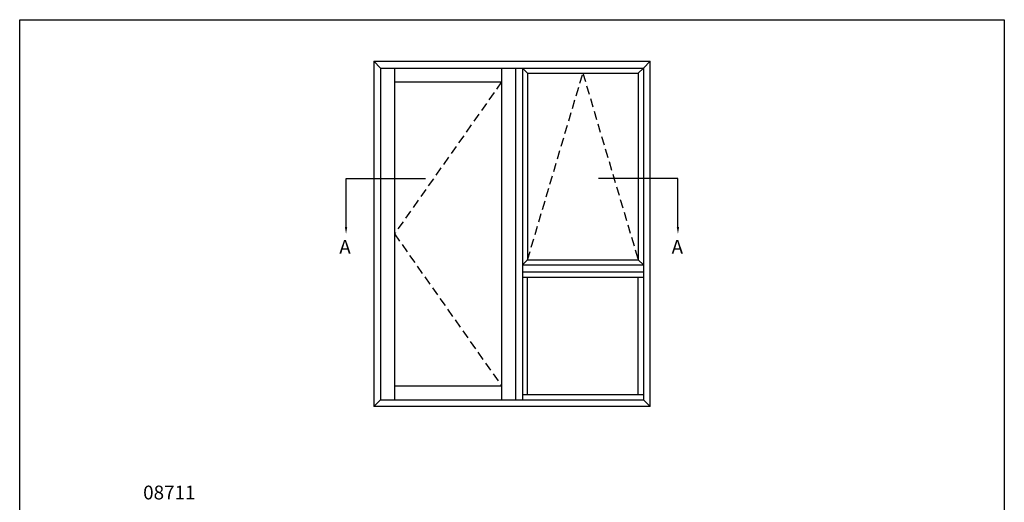
# Model space of a CAD drawing. Extents: x 0 to 356, y 0 to 484.
# Drawn here: x 0 to 356, y 309 to 484 of the extents above; entities that cross this region are included whole.
import ezdxf
from ezdxf.enums import TextEntityAlignment as Align

# ---------------------------------------------------------------- set-up
doc = ezdxf.new("R2010")
doc.units = 0
doc.header["$LTSCALE"] = 0.25
doc.linetypes.add('DASHED', pattern=[19.05, 12.7, -6.35])
doc.layers.get('0').update_dxf_attribs({"linetype": 'CONTINUOUS'})
doc.layers.add('APL_NOTES', color=7, linetype='CONTINUOUS')
doc.styles.add('ARIAL-BOLD', font='txt')

msp = doc.modelspace()

# ---------------------------------------------------------------- linework, layer by layer
at = {"color": 253}
msp.add_lwpolyline([(0, 0), (0, 484), (356, 484), (356, 0)], close=True, dxfattribs=at)
at = {"layer": 'APL_NOTES', "color": 2}
for p, q in [((128, 469), (228, 469)), ((128, 469), (128, 344)), ((130.5, 466.5), (225.5, 466.5)), ((130.5, 466.5), (130.5, 346.5)), ((135.5, 466.5), (135.5, 346.5)), ((174.25, 466.5), (174.25, 346.5)), ((179.25, 466.5), (179.25, 346.5)), ((181.75, 466.5), (181.75, 346.5)), ((225.5, 466.5), (228, 469)), ((225.5, 466.5), (225.5, 346.5)), ((228, 344), (228, 469)), ((135.5, 461.5), (174.25, 461.5)), ((181.75, 395.25), (225.5, 395.25)), ((181.75, 392.75), (225.5, 392.75)), ((135.5, 351.5), (174.25, 351.5)), ((130.5, 346.5), (225.5, 346.5)), ((225.5, 346.5), (228, 344)), ((228, 344), (128, 344))]:
    msp.add_line(p, q, dxfattribs=at)
at = {"layer": 'APL_NOTES'}
for p, q in [((128, 469), (130.5, 466.5)), ((128, 344), (130.5, 346.5))]:
    msp.add_line(p, q, dxfattribs=at)
at = {"layer": 'APL_NOTES', "color": 9}
for p, q in [((181.75, 466.5), (183.62, 464.62)), ((225.5, 466.5), (223.63, 464.62)), ((183.62, 464.62), (223.63, 464.62)), ((183.62, 464.62), (183.62, 397.12)), ((223.63, 464.62), (223.63, 397.12)), ((181.75, 395.25), (183.62, 397.12)), ((183.62, 397.12), (223.63, 397.12)), ((225.5, 395.25), (223.63, 397.12)), ((181.75, 390.87), (225.5, 390.87)), ((183.62, 390.87), (223.63, 390.87)), ((183.62, 348.37), (183.62, 390.87)), ((223.63, 348.37), (223.63, 390.87)), ((181.75, 348.37), (225.5, 348.37))]:
    msp.add_line(p, q, dxfattribs=at)
at = {"layer": 'APL_NOTES', "linetype": 'DASHED'}
for points in [[(183.62, 397.12), (203.62, 464.62), (223.63, 397.12)], [(174.25, 461.5), (135.5, 406.5), (174.25, 351.5)]]:
    msp.add_lwpolyline(points, dxfattribs=at)
at = {"layer": 'APL_NOTES'}
msp.add_lwpolyline([(118, 409), (118, 426.5), (146.75, 426.5)], dxfattribs=at)
at = {"layer": 'APL_NOTES', "extrusion": (0, 0, -1)}
msp.add_lwpolyline([(-238, 409), (-238, 426.5), (-209.25, 426.5)], dxfattribs=at)
at = {"layer": 'APL_NOTES'}
msp.add_solid([(118.42, 409), (118, 406.5), (117.58, 409)], dxfattribs=at)
at = {"layer": 'APL_NOTES', "extrusion": (0, 0, -1)}
msp.add_solid([(-237.58, 409), (-238, 406.5), (-238.42, 409)], dxfattribs=at)

# ---------------------------------------------------------------- texts
at = {"layer": 'APL_NOTES', "style": 'ARIAL-BOLD'}
for p in [(115.55, 399.3), (235.7, 399.3)]:
    msp.add_text('A', height=5, dxfattribs=at).set_placement(p)
msp.add_text('08711', height=5, dxfattribs=at).set_placement((54.1, 310.43), align=Align.CENTER)

doc.saveas('drawing.dxf')
